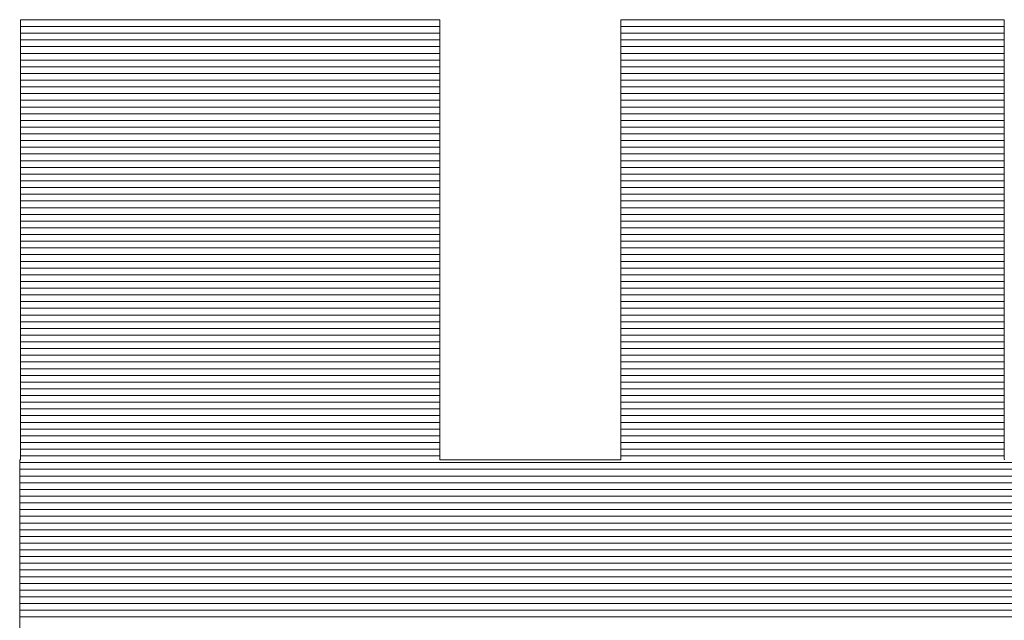
# Model space of a CAD drawing. Units: millimetres. Extents: x -1000 to 1011, y -692 to 692.
# Drawn here: x 856 to 865, y 660 to 666 of the extents above; entities that cross this region are included whole.
import ezdxf

# ---------------------------------------------------------------- set-up
doc = ezdxf.new("R2010")
doc.units = ezdxf.units.MM
doc.header["$LTSCALE"] = 5
doc.layers.add('10ユーザー', color=7, linetype='Continuous')

# ---------------------------------------------------------------- blocks, each defined once
blk = doc.blocks.new('ナカ工業ロゴ_0-B_')
at = {"layer": '10ユーザー', "color": 7, "linetype": 'Continuous', "lineweight": 5}
for p, q in [((63037.891, 18970.004), (63037.859, 18970.004)), ((63037.859, 18970.004), (63037.859, 18969.953)), ((63037.891, 18970.004), (63037.859, 18970.004)), ((63037.859, 18970.004), (63037.859, 18969.953)), ((63037.999, 18970.004), (63037.891, 18970.004)), ((63037.999, 18970.004), (63037.891, 18970.004)), ((63038.179, 18970.004), (63037.999, 18970.004)), ((63038.179, 18970.004), (63037.999, 18970.004)), ((63038.425, 18970.004), (63038.179, 18970.004)), ((63038.425, 18970.004), (63038.179, 18970.004)), ((63038.732, 18970.004), (63038.425, 18970.004)), ((63038.732, 18970.004), (63038.425, 18970.004)), ((63039.094, 18970.004), (63038.732, 18970.004)), ((63039.094, 18970.004), (63038.732, 18970.004)), ((63039.506, 18970.004), (63039.094, 18970.004)), ((63039.506, 18970.004), (63039.094, 18970.004)), ((63039.963, 18970.004), (63039.506, 18970.004)), ((63039.963, 18970.004), (63039.506, 18970.004)), ((63040.459, 18970.004), (63039.963, 18970.004)), ((63040.459, 18970.004), (63039.963, 18970.004)), ((63040.989, 18970.004), (63040.459, 18970.004)), ((63040.989, 18970.004), (63040.459, 18970.004)), ((63041.547, 18970.004), (63040.989, 18970.004)), ((63041.547, 18970.004), (63040.989, 18970.004)), ((63042.128, 18970.004), (63041.547, 18970.004)), ((63042.128, 18970.004), (63041.547, 18970.004)), ((63042.727, 18970.004), (63042.128, 18970.004)), ((63042.727, 18970.004), (63042.128, 18970.004)), ((63043.338, 18970.004), (63042.727, 18970.004)), ((63043.338, 18970.004), (63042.727, 18970.004)), ((63043.956, 18970.004), (63043.338, 18970.004)), ((63043.956, 18970.004), (63043.338, 18970.004)), ((63044.575, 18970.004), (63043.956, 18970.004)), ((63044.575, 18970.004), (63043.956, 18970.004)), ((63045.19, 18970.004), (63044.575, 18970.004)), ((63045.19, 18970.004), (63044.575, 18970.004)), ((63045.795, 18970.004), (63045.19, 18970.004)), ((63045.795, 18970.004), (63045.19, 18970.004)), ((63046.386, 18970.004), (63045.795, 18970.004)), ((63046.386, 18970.004), (63045.795, 18970.004)), ((63046.956, 18970.004), (63046.386, 18970.004)), ((63046.956, 18970.004), (63046.386, 18970.004)), ((63047.501, 18970.004), (63046.956, 18970.004)), ((63047.501, 18970.004), (63046.956, 18970.004)), ((63048.014, 18970.004), (63047.501, 18970.004)), ((63048.014, 18970.004), (63047.501, 18970.004)), ((63048.491, 18970.004), (63048.014, 18970.004)), ((63048.491, 18970.004), (63048.014, 18970.004)), ((63048.927, 18970.004), (63048.491, 18970.004)), ((63048.927, 18970.004), (63048.491, 18970.004)), ((63049.315, 18970.004), (63048.927, 18970.004)), ((63049.315, 18970.004), (63048.927, 18970.004)), ((63049.65, 18970.004), (63049.315, 18970.004)), ((63049.65, 18970.004), (63049.315, 18970.004)), ((63049.927, 18970.004), (63049.65, 18970.004)), ((63049.927, 18970.004), (63049.65, 18970.004)), ((63050.141, 18970.004), (63049.927, 18970.004)), ((63050.141, 18970.004), (63049.927, 18970.004)), ((63050.285, 18970.004), (63050.141, 18970.004)), ((63050.285, 18970.004), (63050.141, 18970.004)), ((63050.356, 18970.004), (63050.285, 18970.004)), ((63050.356, 18970.004), (63050.285, 18970.004)), ((63050.362, 18969.988), (63050.356, 18970.004)), ((63050.362, 18969.988), (63050.356, 18970.004)), ((63050.362, 18969.897), (63050.362, 18969.988)), ((63050.362, 18969.897), (63050.362, 18969.988)), ((63055.779, 18970.004), (63055.757, 18970.002)), ((63055.779, 18970.004), (63055.757, 18970.002)), ((63055.757, 18970.002), (63055.757, 18969.942)), ((63055.757, 18970.002), (63055.757, 18969.942)), ((63055.87, 18970.004), (63055.779, 18970.004)), ((63055.87, 18970.004), (63055.779, 18970.004)), ((63056.028, 18970.004), (63055.87, 18970.004)), ((63056.028, 18970.004), (63055.87, 18970.004)), ((63056.246, 18970.004), (63056.028, 18970.004)), ((63056.246, 18970.004), (63056.028, 18970.004)), ((63056.521, 18970.004), (63056.246, 18970.004)), ((63056.521, 18970.004), (63056.246, 18970.004)), ((63056.847, 18970.004), (63056.521, 18970.004)), ((63056.847, 18970.004), (63056.521, 18970.004)), ((63057.219, 18970.004), (63056.847, 18970.004)), ((63057.219, 18970.004), (63056.847, 18970.004)), ((63057.633, 18970.004), (63057.219, 18970.004)), ((63057.633, 18970.004), (63057.219, 18970.004)), ((63058.083, 18970.004), (63057.633, 18970.004)), ((63058.083, 18970.004), (63057.633, 18970.004)), ((63058.564, 18970.004), (63058.083, 18970.004)), ((63058.564, 18970.004), (63058.083, 18970.004)), ((63059.072, 18970.004), (63058.564, 18970.004)), ((63059.072, 18970.004), (63058.564, 18970.004)), ((63059.602, 18970.004), (63059.072, 18970.004)), ((63059.602, 18970.004), (63059.072, 18970.004)), ((63060.148, 18970.004), (63059.602, 18970.004)), ((63060.148, 18970.004), (63059.602, 18970.004)), ((63060.706, 18970.004), (63060.148, 18970.004)), ((63060.706, 18970.004), (63060.148, 18970.004)), ((63061.27, 18970.004), (63060.706, 18970.004)), ((63061.27, 18970.004), (63060.706, 18970.004)), ((63061.837, 18970.004), (63061.27, 18970.004)), ((63061.837, 18970.004), (63061.27, 18970.004)), ((63062.4, 18970.004), (63061.837, 18970.004)), ((63062.4, 18970.004), (63061.837, 18970.004)), ((63062.955, 18970.004), (63062.4, 18970.004)), ((63062.955, 18970.004), (63062.4, 18970.004)), ((63063.497, 18970.004), (63062.955, 18970.004)), ((63063.497, 18970.004), (63062.955, 18970.004)), ((63064.021, 18970.004), (63063.497, 18970.004)), ((63064.021, 18970.004), (63063.497, 18970.004)), ((63064.522, 18970.004), (63064.021, 18970.004)), ((63064.522, 18970.004), (63064.021, 18970.004)), ((63064.995, 18970.004), (63064.522, 18970.004)), ((63064.995, 18970.004), (63064.522, 18970.004)), ((63065.436, 18970.004), (63064.995, 18970.004)), ((63065.436, 18970.004), (63064.995, 18970.004)), ((63065.838, 18970.004), (63065.436, 18970.004)), ((63065.838, 18970.004), (63065.436, 18970.004)), ((63066.198, 18970.004), (63065.838, 18970.004)), ((63066.198, 18970.004), (63065.838, 18970.004)), ((63066.51, 18970.004), (63066.198, 18970.004)), ((63066.51, 18970.004), (63066.198, 18970.004)), ((63066.77, 18970.004), (63066.51, 18970.004)), ((63066.77, 18970.004), (63066.51, 18970.004)), ((63066.972, 18970.004), (63066.77, 18970.004)), ((63066.972, 18970.004), (63066.77, 18970.004)), ((63067.112, 18970.004), (63066.972, 18970.004)), ((63067.112, 18970.004), (63066.972, 18970.004)), ((63067.184, 18970.004), (63067.112, 18970.004)), ((63067.184, 18970.004), (63067.112, 18970.004)), ((63067.193, 18969.994), (63067.184, 18970.004)), ((63067.193, 18969.994), (63067.184, 18970.004)), ((63067.193, 18969.911), (63067.193, 18969.994)), ((63067.193, 18969.911), (63067.193, 18969.994)), ((63037.859, 18969.953), (63037.859, 18969.822)), ((63037.859, 18969.953), (63037.859, 18969.822)), ((63037.859, 18969.822), (63037.859, 18969.617)), ((63037.859, 18969.822), (63037.859, 18969.617)), ((63050.362, 18969.728), (63050.362, 18969.897)), ((63050.362, 18969.728), (63050.362, 18969.897)), ((63050.362, 18969.489), (63050.362, 18969.728)), ((63050.362, 18969.489), (63050.362, 18969.728)), ((63055.757, 18969.942), (63055.757, 18969.803)), ((63055.757, 18969.942), (63055.757, 18969.803)), ((63055.757, 18969.803), (63055.757, 18969.59)), ((63055.757, 18969.803), (63055.757, 18969.59)), ((63067.193, 18969.751), (63067.193, 18969.911)), ((63067.193, 18969.751), (63067.193, 18969.911)), ((63067.193, 18969.519), (63067.193, 18969.751)), ((63067.193, 18969.519), (63067.193, 18969.751)), ((63037.859, 18969.617), (63037.859, 18969.344)), ((63037.859, 18969.617), (63037.859, 18969.344)), ((63050.362, 18969.184), (63050.362, 18969.489)), ((63050.362, 18969.184), (63050.362, 18969.489)), ((63055.757, 18969.59), (63055.757, 18969.31)), ((63055.757, 18969.59), (63055.757, 18969.31)), ((63067.193, 18969.221), (63067.193, 18969.519)), ((63067.193, 18969.221), (63067.193, 18969.519)), ((63037.859, 18969.344), (63037.859, 18969.009)), ((63037.859, 18969.344), (63037.859, 18969.009)), ((63050.362, 18968.819), (63050.362, 18969.184)), ((63050.362, 18968.819), (63050.362, 18969.184)), ((63055.757, 18969.31), (63055.757, 18968.968)), ((63055.757, 18969.31), (63055.757, 18968.968)), ((63067.193, 18968.863), (63067.193, 18969.221)), ((63067.193, 18968.863), (63067.193, 18969.221)), ((63037.859, 18969.009), (63037.859, 18968.617)), ((63037.859, 18969.009), (63037.859, 18968.617)), ((63050.362, 18968.401), (63050.362, 18968.819)), ((63050.362, 18968.401), (63050.362, 18968.819)), ((63055.757, 18968.968), (63055.757, 18968.57)), ((63055.757, 18968.968), (63055.757, 18968.57)), ((63067.193, 18968.45), (63067.193, 18968.863)), ((63067.193, 18968.45), (63067.193, 18968.863)), ((63037.859, 18968.617), (63037.859, 18968.173)), ((63037.859, 18968.617), (63037.859, 18968.173)), ((63055.757, 18968.57), (63055.757, 18968.121)), ((63055.757, 18968.57), (63055.757, 18968.121)), ((63050.362, 18967.934), (63050.362, 18968.401)), ((63050.362, 18967.934), (63050.362, 18968.401)), ((63067.193, 18967.988), (63067.193, 18968.45)), ((63067.193, 18967.988), (63067.193, 18968.45)), ((63037.859, 18968.173), (63037.859, 18967.684)), ((63037.859, 18968.173), (63037.859, 18967.684)), ((63050.362, 18967.424), (63050.362, 18967.934)), ((63050.362, 18967.424), (63050.362, 18967.934)), ((63055.757, 18968.121), (63055.757, 18967.627)), ((63055.757, 18968.121), (63055.757, 18967.627)), ((63067.193, 18967.483), (63067.193, 18967.988)), ((63067.193, 18967.483), (63067.193, 18967.988)), ((63037.859, 18967.684), (63037.859, 18967.155)), ((63037.859, 18967.684), (63037.859, 18967.155)), ((63055.757, 18967.627), (63055.757, 18967.094)), ((63055.757, 18967.627), (63055.757, 18967.094)), ((63050.362, 18966.877), (63050.362, 18967.424)), ((63050.362, 18966.877), (63050.362, 18967.424)), ((63067.193, 18966.94), (63067.193, 18967.483)), ((63067.193, 18966.94), (63067.193, 18967.483)), ((63037.859, 18967.155), (63037.859, 18966.592)), ((63037.859, 18967.155), (63037.859, 18966.592)), ((63055.757, 18967.094), (63055.757, 18966.528)), ((63055.757, 18967.094), (63055.757, 18966.528)), ((63050.362, 18966.299), (63050.362, 18966.877)), ((63050.362, 18966.299), (63050.362, 18966.877)), ((63067.193, 18966.365), (63067.193, 18966.94)), ((63067.193, 18966.365), (63067.193, 18966.94)), ((63037.859, 18966.592), (63037.859, 18966)), ((63037.859, 18966.592), (63037.859, 18966)), ((63055.757, 18966.528), (63055.757, 18965.933)), ((63055.757, 18966.528), (63055.757, 18965.933)), ((63050.362, 18965.696), (63050.362, 18966.299)), ((63050.362, 18965.696), (63050.362, 18966.299)), ((63067.193, 18965.764), (63067.193, 18966.365)), ((63067.193, 18965.764), (63067.193, 18966.365)), ((63037.859, 18966), (63037.859, 18965.386)), ((63037.859, 18966), (63037.859, 18965.386)), ((63055.757, 18965.933), (63055.757, 18965.316)), ((63055.757, 18965.933), (63055.757, 18965.316)), ((63050.362, 18965.072), (63050.362, 18965.696)), ((63050.362, 18965.072), (63050.362, 18965.696)), ((63067.193, 18965.142), (63067.193, 18965.764)), ((63067.193, 18965.142), (63067.193, 18965.764)), ((63037.859, 18965.386), (63037.859, 18964.754)), ((63037.859, 18965.386), (63037.859, 18964.754)), ((63055.757, 18965.316), (63055.757, 18964.683)), ((63055.757, 18965.316), (63055.757, 18964.683)), ((63050.362, 18964.434), (63050.362, 18965.072)), ((63050.362, 18964.434), (63050.362, 18965.072)), ((63067.193, 18964.505), (63067.193, 18965.142)), ((63067.193, 18964.505), (63067.193, 18965.142)), ((63037.859, 18964.754), (63037.859, 18964.111)), ((63037.859, 18964.754), (63037.859, 18964.111)), ((63055.757, 18964.683), (63055.757, 18964.039)), ((63055.757, 18964.683), (63055.757, 18964.039)), ((63050.362, 18963.787), (63050.362, 18964.434)), ((63050.362, 18963.787), (63050.362, 18964.434)), ((63067.193, 18963.859), (63067.193, 18964.505)), ((63067.193, 18963.859), (63067.193, 18964.505)), ((63037.859, 18964.111), (63037.859, 18963.462)), ((63037.859, 18964.111), (63037.859, 18963.462)), ((63055.757, 18964.039), (63055.757, 18963.39)), ((63055.757, 18964.039), (63055.757, 18963.39)), ((63067.193, 18963.209), (63067.193, 18963.859)), ((63067.193, 18963.209), (63067.193, 18963.859)), ((63050.362, 18963.137), (63050.362, 18963.787)), ((63050.362, 18963.137), (63050.362, 18963.787)), ((63037.859, 18963.462), (63037.859, 18962.813)), ((63037.859, 18963.462), (63037.859, 18962.813)), ((63055.757, 18963.39), (63055.757, 18962.741)), ((63055.757, 18963.39), (63055.757, 18962.741)), ((63067.193, 18962.562), (63067.193, 18963.209)), ((63067.193, 18962.562), (63067.193, 18963.209)), ((63050.362, 18962.49), (63050.362, 18963.137)), ((63050.362, 18962.49), (63050.362, 18963.137)), ((63037.859, 18962.813), (63037.859, 18962.169)), ((63037.859, 18962.813), (63037.859, 18962.169)), ((63055.757, 18962.741), (63055.757, 18962.098)), ((63055.757, 18962.741), (63055.757, 18962.098)), ((63050.362, 18961.851), (63050.362, 18962.49)), ((63050.362, 18961.851), (63050.362, 18962.49)), ((63067.193, 18961.922), (63067.193, 18962.562)), ((63067.193, 18961.922), (63067.193, 18962.562)), ((63037.859, 18962.169), (63037.859, 18961.537)), ((63037.859, 18962.169), (63037.859, 18961.537)), ((63055.757, 18962.098), (63055.757, 18961.468)), ((63055.757, 18962.098), (63055.757, 18961.468)), ((63050.362, 18961.227), (63050.362, 18961.851)), ((63050.362, 18961.227), (63050.362, 18961.851)), ((63067.193, 18961.295), (63067.193, 18961.922)), ((63067.193, 18961.295), (63067.193, 18961.922)), ((63037.859, 18961.537), (63037.859, 18960.921)), ((63037.859, 18961.537), (63037.859, 18960.921)), ((63055.757, 18961.468), (63055.757, 18960.854)), ((63055.757, 18961.468), (63055.757, 18960.854)), ((63050.362, 18960.622), (63050.362, 18961.227)), ((63050.362, 18960.622), (63050.362, 18961.227)), ((63067.193, 18960.688), (63067.193, 18961.295)), ((63067.193, 18960.688), (63067.193, 18961.295)), ((63037.859, 18960.921), (63037.859, 18960.328)), ((63037.859, 18960.921), (63037.859, 18960.328)), ((63050.362, 18960.042), (63050.362, 18960.622)), ((63050.362, 18960.042), (63050.362, 18960.622)), ((63055.757, 18960.854), (63055.757, 18960.264)), ((63055.757, 18960.854), (63055.757, 18960.264)), ((63067.193, 18960.105), (63067.193, 18960.688)), ((63067.193, 18960.105), (63067.193, 18960.688)), ((63037.859, 18960.328), (63037.859, 18959.764)), ((63037.859, 18960.328), (63037.859, 18959.764)), ((63050.362, 18959.493), (63050.362, 18960.042)), ((63050.362, 18959.493), (63050.362, 18960.042)), ((63055.757, 18960.264), (63055.757, 18959.703)), ((63055.757, 18960.264), (63055.757, 18959.703)), ((63067.193, 18959.553), (63067.193, 18960.105)), ((63067.193, 18959.553), (63067.193, 18960.105)), ((63037.859, 18959.764), (63037.859, 18959.233)), ((63037.859, 18959.764), (63037.859, 18959.233)), ((63055.757, 18959.703), (63055.757, 18959.176)), ((63055.757, 18959.703), (63055.757, 18959.176)), ((63050.362, 18958.982), (63050.362, 18959.493)), ((63050.362, 18958.982), (63050.362, 18959.493)), ((63067.193, 18959.036), (63067.193, 18959.553)), ((63067.193, 18959.036), (63067.193, 18959.553)), ((63037.859, 18959.233), (63037.859, 18958.741)), ((63037.859, 18959.233), (63037.859, 18958.741)), ((63055.757, 18959.176), (63055.757, 18958.689)), ((63055.757, 18959.176), (63055.757, 18958.689)), ((63050.362, 18958.512), (63050.362, 18958.982)), ((63050.362, 18958.512), (63050.362, 18958.982)), ((63067.193, 18958.562), (63067.193, 18959.036)), ((63067.193, 18958.562), (63067.193, 18959.036)), ((63037.859, 18958.741), (63037.859, 18958.295)), ((63037.859, 18958.741), (63037.859, 18958.295)), ((63050.362, 18958.091), (63050.362, 18958.512)), ((63050.362, 18958.091), (63050.362, 18958.512)), ((63055.757, 18958.689), (63055.757, 18958.248)), ((63055.757, 18958.689), (63055.757, 18958.248)), ((63067.193, 18958.135), (63067.193, 18958.562)), ((63067.193, 18958.135), (63067.193, 18958.562)), ((63037.859, 18958.295), (63037.859, 18957.9)), ((63037.859, 18958.295), (63037.859, 18957.9)), ((63055.757, 18958.248), (63055.757, 18957.859)), ((63055.757, 18958.248), (63055.757, 18957.859)), ((63050.362, 18957.723), (63050.362, 18958.091)), ((63050.362, 18957.723), (63050.362, 18958.091)), ((63067.193, 18957.761), (63067.193, 18958.135)), ((63067.193, 18957.761), (63067.193, 18958.135)), ((63037.859, 18957.9), (63037.859, 18957.561)), ((63037.859, 18957.9), (63037.859, 18957.561)), ((63050.362, 18957.415), (63050.362, 18957.723)), ((63050.362, 18957.415), (63050.362, 18957.723)), ((63055.757, 18957.859), (63055.757, 18957.527)), ((63055.757, 18957.859), (63055.757, 18957.527)), ((63067.193, 18957.446), (63067.193, 18957.761)), ((63067.193, 18957.446), (63067.193, 18957.761)), ((63037.859, 18957.561), (63037.859, 18957.284)), ((63037.859, 18957.561), (63037.859, 18957.284)), ((63050.362, 18957.171), (63050.362, 18957.415)), ((63050.362, 18957.171), (63050.362, 18957.415)), ((63055.757, 18957.527), (63055.757, 18957.258)), ((63055.757, 18957.527), (63055.757, 18957.258)), ((63067.193, 18957.195), (63067.193, 18957.446)), ((63067.193, 18957.195), (63067.193, 18957.446)), ((63037.859, 18957.284), (63037.859, 18957.076)), ((63037.859, 18957.284), (63037.859, 18957.076)), ((63037.859, 18957.076), (63037.859, 18956.941)), ((63037.859, 18957.076), (63037.859, 18956.941)), ((63050.362, 18956.999), (63050.362, 18957.171)), ((63050.362, 18956.999), (63050.362, 18957.171)), ((63055.757, 18957.258), (63055.757, 18957.057)), ((63055.757, 18957.258), (63055.757, 18957.057)), ((63055.757, 18957.057), (63055.757, 18956.931)), ((63055.757, 18957.057), (63055.757, 18956.931)), ((63067.193, 18957.014), (63067.193, 18957.195)), ((63067.193, 18957.014), (63067.193, 18957.195)), ((63037.83, 18956.879), (63037.83, 18956.884)), ((63037.83, 18956.884), (63037.83, 18956.884)), ((63037.83, 18956.884), (63037.83, 18956.884)), ((63037.83, 18956.884), (63037.83, 18956.884)), ((63037.83, 18956.884), (63037.83, 18956.884)), ((63037.83, 18956.884), (63037.83, 18956.884)), ((63037.83, 18956.884), (63037.83, 18956.884)), ((63037.83, 18956.884), (63037.83, 18956.884)), ((63037.83, 18956.884), (63037.83, 18956.884)), ((63037.83, 18956.884), (63037.83, 18956.884)), ((63037.83, 18956.884), (63037.83, 18956.884)), ((63037.83, 18956.884), (63037.83, 18956.884)), ((63037.83, 18956.884), (63037.83, 18956.884)), ((63037.83, 18956.884), (63037.83, 18956.884)), ((63037.83, 18956.884), (63037.83, 18956.884)), ((63037.83, 18956.884), (63037.83, 18956.884)), ((63037.83, 18956.884), (63037.83, 18956.884)), ((63037.83, 18956.884), (63037.83, 18956.884)), ((63037.83, 18956.884), (63037.83, 18956.884)), ((63037.83, 18956.884), (63037.83, 18956.884)), ((63037.83, 18956.884), (63037.83, 18956.884)), ((63037.83, 18956.884), (63037.83, 18956.884)), ((63037.83, 18956.884), (63037.83, 18956.884)), ((63037.83, 18956.884), (63037.83, 18956.884)), ((63037.83, 18956.884), (63037.83, 18956.884)), ((63037.83, 18956.884), (63037.83, 18956.884)), ((63037.83, 18956.884), (63037.83, 18956.884)), ((63037.83, 18956.884), (63037.83, 18956.884)), ((63037.83, 18956.884), (63037.83, 18956.884)), ((63037.83, 18956.884), (63037.83, 18956.884)), ((63037.83, 18956.884), (63037.83, 18956.884)), ((63037.83, 18956.884), (63037.83, 18956.884)), ((63037.83, 18956.884), (63037.83, 18956.884)), ((63037.83, 18956.884), (63037.83, 18956.884)), ((63037.83, 18956.884), (63037.83, 18956.884)), ((63037.83, 18956.884), (63037.83, 18956.884)), ((63037.83, 18956.884), (63037.83, 18956.884)), ((63037.83, 18956.884), (63037.83, 18956.884)), ((63037.83, 18956.884), (63037.83, 18956.884)), ((63037.83, 18956.884), (63037.83, 18956.884)), ((63037.83, 18956.884), (63037.83, 18956.884)), ((63037.83, 18956.884), (63037.83, 18956.884)), ((63037.83, 18956.884), (63037.83, 18956.884)), ((63037.83, 18956.884), (63037.83, 18956.884)), ((63037.83, 18956.884), (63037.83, 18956.884)), ((63037.83, 18956.884), (63037.83, 18956.884)), ((63037.83, 18956.884), (63037.83, 18956.884)), ((63037.83, 18956.884), (63037.83, 18956.884)), ((63037.83, 18956.884), (63037.83, 18956.884)), ((63037.83, 18956.884), (63037.83, 18956.884)), ((63037.83, 18956.884), (63037.83, 18956.884)), ((63037.83, 18956.884), (63037.83, 18956.884)), ((63037.83, 18956.884), (63037.83, 18956.884)), ((63037.83, 18956.884), (63037.83, 18956.884)), ((63037.83, 18956.884), (63037.83, 18956.884)), ((63037.83, 18956.884), (63037.83, 18956.884)), ((63037.83, 18956.884), (63037.83, 18956.884)), ((63037.83, 18956.884), (63037.83, 18956.884)), ((63037.83, 18956.884), (63037.83, 18956.884)), ((63037.83, 18956.884), (63037.83, 18956.884)), ((63037.83, 18956.884), (63037.83, 18956.884)), ((63037.83, 18956.884), (63037.83, 18956.884)), ((63037.83, 18956.884), (63037.83, 18956.884)), ((63037.83, 18956.884), (63037.83, 18956.884)), ((63037.83, 18956.884), (63037.83, 18956.884)), ((63037.83, 18956.884), (63037.83, 18956.884)), ((63037.83, 18956.884), (63037.83, 18956.884)), ((63037.83, 18956.884), (63037.83, 18956.884)), ((63037.83, 18956.884), (63037.83, 18956.884)), ((63037.83, 18956.884), (63037.83, 18956.884)), ((63037.83, 18956.884), (63037.83, 18956.884)), ((63037.83, 18956.884), (63037.83, 18956.884)), ((63037.83, 18956.884), (63037.83, 18956.881)), ((63037.831, 18956.884), (63037.83, 18956.884)), ((63037.83, 18956.884), (63037.83, 18956.884)), ((63037.83, 18956.884), (63037.83, 18956.884)), ((63037.83, 18956.884), (63037.83, 18956.884)), ((63037.83, 18956.884), (63037.83, 18956.884)), ((63037.83, 18956.884), (63037.83, 18956.884)), ((63037.83, 18956.884), (63037.83, 18956.884)), ((63037.83, 18956.884), (63037.83, 18956.884)), ((63037.831, 18956.884), (63037.83, 18956.884)), ((63037.83, 18956.884), (63037.83, 18956.884)), ((63037.83, 18956.884), (63037.83, 18956.884)), ((63037.83, 18956.884), (63037.83, 18956.884)), ((63037.83, 18956.884), (63037.83, 18956.884)), ((63037.831, 18956.884), (63037.83, 18956.884)), ((63037.83, 18956.884), (63037.83, 18956.884)), ((63037.83, 18956.884), (63037.83, 18956.876)), ((63037.831, 18956.884), (63037.83, 18956.884)), ((63037.83, 18956.884), (63037.83, 18956.884)), ((63037.83, 18956.884), (63037.83, 18956.876)), ((63037.83, 18956.881), (63037.83, 18956.874)), ((63037.83, 18956.864), (63037.83, 18956.879)), ((63037.83, 18956.876), (63037.83, 18956.822)), ((63037.83, 18956.876), (63037.83, 18956.822)), ((63037.83, 18956.874), (63037.83, 18956.862)), ((63037.83, 18956.84), (63037.83, 18956.864)), ((63037.83, 18956.862), (63037.83, 18956.844)), ((63037.83, 18956.844), (63037.83, 18956.823)), ((63037.83, 18956.807), (63037.83, 18956.84)), ((63037.83, 18956.823), (63037.83, 18956.796)), ((63037.83, 18956.822), (63037.83, 18956.719)), ((63037.83, 18956.822), (63037.83, 18956.719)), ((63037.83, 18956.765), (63037.83, 18956.807)), ((63037.83, 18956.796), (63037.83, 18956.765)), ((63037.83, 18956.714), (63037.83, 18956.765)), ((63037.83, 18956.765), (63037.83, 18956.73)), ((63037.832, 18956.884), (63037.831, 18956.884)), ((63037.831, 18956.884), (63037.831, 18956.884)), ((63037.831, 18956.884), (63037.831, 18956.884)), ((63037.831, 18956.884), (63037.831, 18956.884)), ((63037.832, 18956.884), (63037.831, 18956.884)), ((63037.831, 18956.884), (63037.831, 18956.884)), ((63037.832, 18956.884), (63037.831, 18956.884)), ((63037.831, 18956.884), (63037.831, 18956.884)), ((63037.832, 18956.884), (63037.831, 18956.884)), ((63037.831, 18956.884), (63037.831, 18956.884)), ((63037.833, 18956.884), (63037.832, 18956.884)), ((63037.832, 18956.884), (63037.832, 18956.884)), ((63037.832, 18956.884), (63037.832, 18956.884)), ((63037.832, 18956.884), (63037.832, 18956.884)), ((63037.833, 18956.884), (63037.832, 18956.884)), ((63037.832, 18956.884), (63037.832, 18956.884)), ((63037.833, 18956.884), (63037.832, 18956.884)), ((63037.832, 18956.884), (63037.832, 18956.884)), ((63037.833, 18956.884), (63037.832, 18956.884)), ((63037.832, 18956.884), (63037.832, 18956.884)), ((63037.834, 18956.884), (63037.833, 18956.884)), ((63037.833, 18956.884), (63037.833, 18956.884)), ((63037.833, 18956.884), (63037.833, 18956.884)), ((63037.834, 18956.884), (63037.833, 18956.884)), ((63037.834, 18956.884), (63037.833, 18956.884)), ((63037.834, 18956.884), (63037.833, 18956.884)), ((63037.835, 18956.884), (63037.834, 18956.884)), ((63037.834, 18956.884), (63037.834, 18956.884)), ((63037.835, 18956.884), (63037.834, 18956.884)), ((63037.836, 18956.884), (63037.834, 18956.884)), ((63037.836, 18956.884), (63037.834, 18956.884)), ((63037.836, 18956.884), (63037.835, 18956.884)), ((63037.835, 18956.884), (63037.835, 18956.884)), ((63037.835, 18956.884), (63037.835, 18956.884)), ((63037.836, 18956.884), (63037.835, 18956.884)), ((63037.835, 18956.884), (63037.835, 18956.884)), ((63037.837, 18956.884), (63037.836, 18956.884)), ((63037.836, 18956.884), (63037.836, 18956.884)), ((63037.837, 18956.884), (63037.836, 18956.884)), ((63037.837, 18956.884), (63037.836, 18956.884)), ((63037.837, 18956.884), (63037.836, 18956.884)), ((63037.838, 18956.884), (63037.837, 18956.884)), ((63037.837, 18956.884), (63037.837, 18956.884)), ((63037.838, 18956.884), (63037.837, 18956.884)), ((63037.838, 18956.884), (63037.837, 18956.884)), ((63037.838, 18956.884), (63037.837, 18956.884)), ((63037.839, 18956.884), (63037.838, 18956.884)), ((63037.838, 18956.884), (63037.838, 18956.884)), ((63037.839, 18956.884), (63037.838, 18956.884)), ((63037.839, 18956.884), (63037.838, 18956.884)), ((63037.839, 18956.884), (63037.838, 18956.884)), ((63037.84, 18956.884), (63037.839, 18956.884)), ((63037.839, 18956.884), (63037.839, 18956.884)), ((63037.84, 18956.884), (63037.839, 18956.884)), ((63037.841, 18956.884), (63037.839, 18956.884)), ((63037.841, 18956.884), (63037.839, 18956.884)), ((63037.841, 18956.884), (63037.84, 18956.884)), ((63037.84, 18956.884), (63037.84, 18956.884)), ((63037.841, 18956.884), (63037.84, 18956.884)), ((63037.842, 18956.884), (63037.841, 18956.884)), ((63037.841, 18956.884), (63037.841, 18956.884)), ((63037.842, 18956.884), (63037.841, 18956.884)), ((63037.842, 18956.884), (63037.841, 18956.884)), ((63037.842, 18956.884), (63037.841, 18956.884)), ((63037.843, 18956.884), (63037.842, 18956.884)), ((63037.842, 18956.884), (63037.842, 18956.884)), ((63037.844, 18956.884), (63037.842, 18956.884)), ((63037.844, 18956.884), (63037.842, 18956.884)), ((63037.844, 18956.884), (63037.842, 18956.884)), ((63037.844, 18956.884), (63037.843, 18956.884)), ((63037.845, 18956.884), (63037.844, 18956.884)), ((63037.844, 18956.884), (63037.844, 18956.884)), ((63037.845, 18956.884), (63037.844, 18956.884)), ((63037.845, 18956.884), (63037.844, 18956.884)), ((63037.845, 18956.884), (63037.844, 18956.884)), ((63037.846, 18956.884), (63037.845, 18956.884)), ((63037.846, 18956.884), (63037.845, 18956.884)), ((63037.845, 18956.884), (63037.845, 18956.884)), ((63037.845, 18956.884), (63037.845, 18956.884)), ((63037.847, 18956.884), (63037.845, 18956.884)), ((63037.847, 18956.884), (63037.845, 18956.884)), ((63037.847, 18956.884), (63037.846, 18956.884)), ((63037.847, 18956.884), (63037.846, 18956.884)), ((63037.846, 18956.884), (63037.846, 18956.884)), ((63037.848, 18956.884), (63037.847, 18956.884)), ((63037.848, 18956.884), (63037.847, 18956.884)), ((63037.847, 18956.884), (63037.847, 18956.884)), ((63037.848, 18956.884), (63037.847, 18956.884)), ((63037.848, 18956.884), (63037.847, 18956.884)), ((63037.849, 18956.884), (63037.848, 18956.884)), ((63037.849, 18956.884), (63037.848, 18956.884)), ((63037.848, 18956.884), (63037.848, 18956.884)), ((63037.849, 18956.884), (63037.848, 18956.884)), ((63037.849, 18956.884), (63037.848, 18956.884)), ((63037.85, 18956.884), (63037.849, 18956.884)), ((63037.85, 18956.884), (63037.849, 18956.884)), ((63037.849, 18956.884), (63037.849, 18956.884)), ((63037.851, 18956.884), (63037.849, 18956.884)), ((63037.851, 18956.884), (63037.849, 18956.884)), ((63037.851, 18956.884), (63037.85, 18956.884)), ((63037.851, 18956.884), (63037.85, 18956.884)), ((63037.852, 18956.884), (63037.851, 18956.884)), ((63037.852, 18956.884), (63037.851, 18956.884)), ((63037.851, 18956.884), (63037.851, 18956.884)), ((63037.852, 18956.884), (63037.851, 18956.884)), ((63037.852, 18956.884), (63037.851, 18956.884)), ((63037.853, 18956.884), (63037.852, 18956.884)), ((63037.853, 18956.884), (63037.852, 18956.884)), ((63037.852, 18956.884), (63037.852, 18956.884)), ((63037.852, 18956.884), (63037.852, 18956.884)), ((63037.853, 18956.884), (63037.852, 18956.884)), ((63037.853, 18956.884), (63037.852, 18956.884)), ((63037.854, 18956.884), (63037.853, 18956.884)), ((63037.854, 18956.884), (63037.853, 18956.884)), ((63037.853, 18956.884), (63037.853, 18956.884)), ((63037.854, 18956.884), (63037.853, 18956.884)), ((63037.854, 18956.884), (63037.853, 18956.884)), ((63037.855, 18956.884), (63037.854, 18956.884)), ((63037.855, 18956.884), (63037.854, 18956.884)), ((63037.854, 18956.884), (63037.854, 18956.884)), ((63037.855, 18956.884), (63037.854, 18956.884)), ((63037.855, 18956.884), (63037.854, 18956.884)), ((63037.856, 18956.884), (63037.855, 18956.884)), ((63037.856, 18956.884), (63037.855, 18956.884)), ((63037.855, 18956.884), (63037.855, 18956.884)), ((63037.856, 18956.884), (63037.855, 18956.884)), ((63037.856, 18956.884), (63037.855, 18956.884)), ((63037.857, 18956.884), (63037.856, 18956.884)), ((63037.856, 18956.884), (63037.856, 18956.884)), ((63037.857, 18956.884), (63037.856, 18956.884)), ((63037.856, 18956.884), (63037.856, 18956.884)), ((63037.856, 18956.884), (63037.856, 18956.884)), ((63037.857, 18956.884), (63037.856, 18956.884)), ((63037.857, 18956.884), (63037.856, 18956.884)), ((63037.858, 18956.884), (63037.857, 18956.884)), ((63037.858, 18956.884), (63037.857, 18956.884)), ((63037.857, 18956.884), (63037.857, 18956.884)), ((63037.857, 18956.884), (63037.857, 18956.884)), ((63037.858, 18956.884), (63037.857, 18956.884)), ((63037.858, 18956.884), (63037.857, 18956.884)), ((63037.859, 18956.884), (63037.858, 18956.884)), ((63037.858, 18956.884), (63037.858, 18956.884)), ((63037.858, 18956.884), (63037.858, 18956.884)), ((63037.859, 18956.884), (63037.858, 18956.884)), ((63037.858, 18956.884), (63037.858, 18956.884)), ((63037.858, 18956.884), (63037.858, 18956.884)), ((63037.858, 18956.884), (63037.858, 18956.884)), ((63037.858, 18956.884), (63037.858, 18956.884)), ((63037.859, 18956.884), (63037.858, 18956.884)), ((63037.859, 18956.884), (63037.858, 18956.884)), ((63037.859, 18956.941), (63037.859, 18956.885)), ((63037.859, 18956.941), (63037.859, 18956.885)), ((63037.859, 18956.885), (63037.859, 18956.884)), ((63037.859, 18956.885), (63037.859, 18956.884)), ((63037.859, 18956.884), (63037.859, 18956.884)), ((63037.859, 18956.884), (63037.859, 18956.884)), ((63037.859, 18956.884), (63037.859, 18956.884)), ((63037.859, 18956.884), (63037.859, 18956.884)), ((63037.859, 18956.884), (63037.859, 18956.884)), ((63037.859, 18956.884), (63037.859, 18956.884)), ((63037.859, 18956.884), (63037.859, 18956.884)), ((63037.859, 18956.884), (63037.859, 18956.884)), ((63037.859, 18956.884), (63037.859, 18956.884)), ((63037.859, 18956.884), (63037.859, 18956.884)), ((63037.859, 18956.884), (63037.859, 18956.884)), ((63037.859, 18956.884), (63037.859, 18956.884)), ((63037.859, 18956.884), (63037.859, 18956.884)), ((63037.859, 18956.884), (63037.859, 18956.884)), ((63050.362, 18956.903), (63050.362, 18956.999)), ((63050.362, 18956.903), (63050.362, 18956.999)), ((63050.364, 18956.884), (63050.362, 18956.903)), ((63050.364, 18956.884), (63050.362, 18956.903)), ((63050.392, 18956.884), (63050.364, 18956.884)), ((63050.392, 18956.884), (63050.364, 18956.884)), ((63050.453, 18956.884), (63050.392, 18956.884)), ((63050.453, 18956.884), (63050.392, 18956.884)), ((63050.543, 18956.884), (63050.453, 18956.884)), ((63050.543, 18956.884), (63050.453, 18956.884)), ((63050.662, 18956.884), (63050.543, 18956.884)), ((63050.662, 18956.884), (63050.543, 18956.884)), ((63050.805, 18956.884), (63050.662, 18956.884)), ((63050.805, 18956.884), (63050.662, 18956.884)), ((63050.971, 18956.884), (63050.805, 18956.884)), ((63050.971, 18956.884), (63050.805, 18956.884)), ((63051.158, 18956.884), (63050.971, 18956.884)), ((63051.158, 18956.884), (63050.971, 18956.884)), ((63051.363, 18956.884), (63051.158, 18956.884)), ((63051.363, 18956.884), (63051.158, 18956.884)), ((63051.584, 18956.884), (63051.363, 18956.884)), ((63051.584, 18956.884), (63051.363, 18956.884)), ((63051.818, 18956.884), (63051.584, 18956.884)), ((63051.818, 18956.884), (63051.584, 18956.884)), ((63052.063, 18956.884), (63051.818, 18956.884)), ((63052.063, 18956.884), (63051.818, 18956.884)), ((63052.318, 18956.884), (63052.063, 18956.884)), ((63052.318, 18956.884), (63052.063, 18956.884)), ((63052.579, 18956.884), (63052.318, 18956.884)), ((63052.579, 18956.884), (63052.318, 18956.884)), ((63052.844, 18956.884), (63052.579, 18956.884)), ((63052.844, 18956.884), (63052.579, 18956.884)), ((63053.111, 18956.884), (63052.844, 18956.884)), ((63053.111, 18956.884), (63052.844, 18956.884)), ((63053.378, 18956.884), (63053.111, 18956.884)), ((63053.378, 18956.884), (63053.111, 18956.884)), ((63053.642, 18956.884), (63053.378, 18956.884)), ((63053.642, 18956.884), (63053.378, 18956.884)), ((63053.9, 18956.884), (63053.642, 18956.884)), ((63053.9, 18956.884), (63053.642, 18956.884)), ((63054.152, 18956.884), (63053.9, 18956.884)), ((63054.152, 18956.884), (63053.9, 18956.884)), ((63054.393, 18956.884), (63054.152, 18956.884)), ((63054.393, 18956.884), (63054.152, 18956.884)), ((63054.622, 18956.884), (63054.393, 18956.884)), ((63054.622, 18956.884), (63054.393, 18956.884)), ((63054.837, 18956.884), (63054.622, 18956.884)), ((63054.837, 18956.884), (63054.622, 18956.884)), ((63055.035, 18956.884), (63054.837, 18956.884)), ((63055.035, 18956.884), (63054.837, 18956.884)), ((63055.214, 18956.884), (63055.035, 18956.884)), ((63055.214, 18956.884), (63055.035, 18956.884)), ((63055.372, 18956.884), (63055.214, 18956.884)), ((63055.372, 18956.884), (63055.214, 18956.884)), ((63055.506, 18956.884), (63055.372, 18956.884)), ((63055.506, 18956.884), (63055.372, 18956.884)), ((63055.614, 18956.884), (63055.506, 18956.884)), ((63055.614, 18956.884), (63055.506, 18956.884)), ((63055.693, 18956.884), (63055.614, 18956.884)), ((63055.693, 18956.884), (63055.614, 18956.884)), ((63055.741, 18956.884), (63055.693, 18956.884)), ((63055.741, 18956.884), (63055.693, 18956.884)), ((63055.757, 18956.884), (63055.741, 18956.884)), ((63055.757, 18956.884), (63055.741, 18956.884)), ((63055.757, 18956.931), (63055.757, 18956.884)), ((63055.757, 18956.931), (63055.757, 18956.884)), ((63067.193, 18956.909), (63067.193, 18957.014)), ((63067.193, 18956.909), (63067.193, 18957.014)), ((63067.196, 18956.884), (63067.193, 18956.909)), ((63067.196, 18956.884), (63067.193, 18956.909)), ((63037.83, 18956.73), (63037.83, 18956.691)), ((63037.83, 18956.719), (63037.83, 18956.573)), ((63037.83, 18956.719), (63037.83, 18956.573)), ((63037.83, 18956.656), (63037.83, 18956.714)), ((63037.83, 18956.691), (63037.83, 18956.647)), ((63037.83, 18956.589), (63037.83, 18956.656)), ((63037.83, 18956.647), (63037.83, 18956.6)), ((63037.83, 18956.6), (63037.83, 18956.548)), ((63037.83, 18956.514), (63037.83, 18956.589)), ((63037.83, 18956.573), (63037.83, 18956.386)), ((63037.83, 18956.573), (63037.83, 18956.386)), ((63037.83, 18956.548), (63037.83, 18956.493)), ((63037.83, 18956.432), (63037.83, 18956.514)), ((63037.83, 18956.493), (63037.83, 18956.433)), ((63037.83, 18956.433), (63037.83, 18956.371)), ((63037.83, 18956.343), (63037.83, 18956.432)), ((63037.83, 18956.386), (63037.83, 18956.161)), ((63037.83, 18956.386), (63037.83, 18956.161)), ((63037.83, 18956.371), (63037.83, 18956.304)), ((63037.83, 18956.247), (63037.83, 18956.343)), ((63037.83, 18956.304), (63037.83, 18956.235)), ((63037.83, 18956.145), (63037.83, 18956.247)), ((63037.83, 18956.235), (63037.83, 18956.162)), ((63037.83, 18956.162), (63037.83, 18956.085)), ((63037.83, 18956.161), (63037.83, 18955.903)), ((63037.83, 18956.161), (63037.83, 18955.903)), ((63037.83, 18956.036), (63037.83, 18956.145)), ((63037.83, 18956.085), (63037.83, 18956.006)), ((63037.83, 18955.921), (63037.83, 18956.036)), ((63037.83, 18956.006), (63037.83, 18955.924)), ((63037.83, 18955.924), (63037.83, 18955.838)), ((63037.83, 18955.801), (63037.83, 18955.921)), ((63037.83, 18955.903), (63037.83, 18955.614)), ((63037.83, 18955.903), (63037.83, 18955.614)), ((63037.83, 18955.838), (63037.83, 18955.75)), ((63037.83, 18955.675), (63037.83, 18955.801)), ((63037.83, 18955.75), (63037.83, 18955.659)), ((63037.83, 18955.544), (63037.83, 18955.675)), ((63037.83, 18955.659), (63037.83, 18955.566)), ((63037.83, 18955.614), (63037.83, 18955.299)), ((63037.83, 18955.614), (63037.83, 18955.299)), ((63037.83, 18955.566), (63037.83, 18955.47)), ((63037.83, 18955.408), (63037.83, 18955.544)), ((63037.83, 18955.47), (63037.83, 18955.372)), ((63037.83, 18955.267), (63037.83, 18955.408)), ((63037.83, 18955.372), (63037.83, 18955.271)), ((63037.83, 18955.299), (63037.83, 18954.96)), ((63037.83, 18955.299), (63037.83, 18954.96)), ((63037.83, 18955.271), (63037.83, 18955.169)), ((63037.83, 18955.123), (63037.83, 18955.267)), ((63037.83, 18955.169), (63037.83, 18955.064)), ((63037.83, 18954.974), (63037.83, 18955.123)), ((63037.83, 18955.064), (63037.83, 18954.957)), ((63037.83, 18954.822), (63037.83, 18954.974)), ((63037.83, 18954.96), (63037.83, 18954.602)), ((63037.83, 18954.96), (63037.83, 18954.602)), ((63037.83, 18954.957), (63037.83, 18954.848)), ((63037.83, 18954.848), (63037.83, 18954.738)), ((63037.83, 18954.666), (63037.83, 18954.822)), ((63037.83, 18954.738), (63037.83, 18954.626)), ((63037.83, 18954.507), (63037.83, 18954.666)), ((63037.83, 18954.626), (63037.83, 18954.512)), ((63037.83, 18954.602), (63037.83, 18954.228)), ((63037.83, 18954.602), (63037.83, 18954.228)), ((63037.83, 18954.512), (63037.83, 18954.472)), ((63037.83, 18954.345), (63037.83, 18954.507)), ((63037.83, 18954.472), (63037.83, 18954.432)), ((63037.83, 18954.432), (63037.83, 18954.391)), ((63037.83, 18954.391), (63037.83, 18954.35)), ((63037.83, 18954.35), (63037.83, 18954.309)), ((63037.83, 18954.181), (63037.83, 18954.345)), ((63037.83, 18954.309), (63037.83, 18954.268)), ((63037.83, 18954.268), (63037.83, 18954.227)), ((63037.83, 18954.228), (63037.83, 18953.841)), ((63037.83, 18954.228), (63037.83, 18953.841)), ((63037.83, 18954.227), (63037.83, 18954.185)), ((63037.83, 18954.185), (63037.83, 18954.144)), ((63037.83, 18954.014), (63037.83, 18954.181)), ((63037.83, 18954.144), (63037.83, 18954.102)), ((63037.83, 18954.102), (63037.83, 18954.06)), ((63037.83, 18954.06), (63037.83, 18954.018)), ((63037.83, 18954.018), (63037.83, 18953.976)), ((63037.83, 18953.845), (63037.83, 18954.014)), ((63037.83, 18953.976), (63037.83, 18953.934)), ((63037.83, 18953.934), (63037.83, 18953.891)), ((63037.83, 18953.891), (63037.83, 18953.849)), ((63037.83, 18953.849), (63037.83, 18953.806)), ((63037.83, 18953.675), (63037.83, 18953.845)), ((63037.83, 18953.841), (63037.83, 18953.444)), ((63037.83, 18953.841), (63037.83, 18953.444)), ((63037.83, 18953.806), (63037.83, 18953.763)), ((63037.83, 18953.763), (63037.83, 18953.721)), ((63037.83, 18953.721), (63037.83, 18953.678)), ((63037.83, 18953.678), (63037.83, 18953.635)), ((63037.83, 18953.503), (63037.83, 18953.675)), ((63037.83, 18953.635), (63037.83, 18953.592)), ((63037.83, 18953.592), (63037.83, 18953.549)), ((63037.83, 18953.549), (63037.83, 18953.505)), ((63037.83, 18953.505), (63037.83, 18953.462)), ((63037.83, 18953.33), (63037.83, 18953.503)), ((63037.83, 18953.462), (63037.83, 18953.419)), ((63037.83, 18953.444), (63037.83, 18953.043)), ((63037.83, 18953.444), (63037.83, 18953.043)), ((63037.83, 18953.419), (63037.83, 18953.375)), ((63037.83, 18953.375), (63037.83, 18953.332)), ((63037.83, 18953.332), (63037.83, 18953.288)), ((63037.83, 18953.156), (63037.83, 18953.33)), ((63037.83, 18953.288), (63037.83, 18953.245)), ((63037.83, 18953.245), (63037.83, 18953.201)), ((63037.83, 18953.201), (63037.83, 18953.157)), ((63037.83, 18953.157), (63037.83, 18953.114)), ((63037.83, 18952.982), (63037.83, 18953.156)), ((63037.83, 18953.114), (63037.83, 18953.07)), ((63037.83, 18953.07), (63037.83, 18953.026)), ((63037.83, 18953.043), (63037.83, 18952.639)), ((63037.83, 18953.043), (63037.83, 18952.639)), ((63037.83, 18953.026), (63037.83, 18952.982)), ((63037.83, 18952.807), (63037.83, 18952.982)), ((63037.83, 18952.982), (63037.83, 18952.939)), ((63037.83, 18952.939), (63037.83, 18952.895)), ((63037.83, 18952.895), (63037.83, 18952.851)), ((63037.83, 18952.851), (63037.83, 18952.807)), ((63037.83, 18952.639), (63037.83, 18952.237)), ((63037.83, 18952.639), (63037.83, 18952.237)), ((63037.83, 18952.237), (63037.83, 18951.839)), ((63037.83, 18952.237), (63037.83, 18951.839))]:
    blk.add_line(p, q, dxfattribs=at)
at = {"layer": '10ユーザー', "color": 7, "linetype": 'Continuous', "lineweight": 20}
for p, q in [((63050.357, 18970.001), (63037.859, 18970.001)), ((63067.187, 18970.001), (63055.757, 18970.001)), ((63050.362, 18969.801), (63037.859, 18969.801)), ((63067.193, 18969.801), (63055.757, 18969.801)), ((63050.362, 18969.601), (63037.859, 18969.601)), ((63050.362, 18969.401), (63037.859, 18969.401)), ((63067.193, 18969.601), (63055.757, 18969.601)), ((63067.193, 18969.401), (63055.757, 18969.401)), ((63050.362, 18969.201), (63037.859, 18969.201)), ((63067.193, 18969.201), (63055.757, 18969.201)), ((63050.362, 18969.001), (63037.859, 18969.001)), ((63050.362, 18968.801), (63037.859, 18968.801)), ((63067.193, 18969.001), (63055.757, 18969.001)), ((63067.193, 18968.801), (63055.757, 18968.801)), ((63050.362, 18968.601), (63037.859, 18968.601)), ((63067.193, 18968.601), (63055.757, 18968.601)), ((63050.362, 18968.401), (63037.859, 18968.401)), ((63050.362, 18968.201), (63037.859, 18968.201)), ((63067.193, 18968.401), (63055.757, 18968.401)), ((63067.193, 18968.201), (63055.757, 18968.201)), ((63050.362, 18968.001), (63037.859, 18968.001)), ((63067.193, 18968.001), (63055.757, 18968.001)), ((63050.362, 18967.801), (63037.859, 18967.801)), ((63067.193, 18967.801), (63055.757, 18967.801)), ((63050.362, 18967.601), (63037.859, 18967.601)), ((63050.362, 18967.401), (63037.859, 18967.401)), ((63067.193, 18967.601), (63055.757, 18967.601)), ((63067.193, 18967.401), (63055.757, 18967.401)), ((63050.362, 18967.201), (63037.859, 18967.201)), ((63067.193, 18967.201), (63055.757, 18967.201)), ((63050.362, 18967.001), (63037.859, 18967.001)), ((63050.362, 18966.801), (63037.859, 18966.801)), ((63067.193, 18967.001), (63055.757, 18967.001)), ((63067.193, 18966.801), (63055.757, 18966.801)), ((63050.362, 18966.601), (63037.859, 18966.601)), ((63067.193, 18966.601), (63055.757, 18966.601)), ((63050.362, 18966.401), (63037.859, 18966.401)), ((63050.362, 18966.201), (63037.859, 18966.201)), ((63067.193, 18966.401), (63055.757, 18966.401)), ((63067.193, 18966.201), (63055.757, 18966.201)), ((63050.362, 18966.001), (63037.859, 18966.001)), ((63067.193, 18966.001), (63055.757, 18966.001)), ((63050.362, 18965.801), (63037.859, 18965.801)), ((63050.362, 18965.601), (63037.859, 18965.601)), ((63067.193, 18965.801), (63055.757, 18965.801)), ((63067.193, 18965.601), (63055.757, 18965.601)), ((63050.362, 18965.401), (63037.859, 18965.401)), ((63067.193, 18965.401), (63055.757, 18965.401)), ((63050.362, 18965.201), (63037.859, 18965.201)), ((63050.362, 18965.001), (63037.859, 18965.001)), ((63067.193, 18965.201), (63055.757, 18965.201)), ((63067.193, 18965.001), (63055.757, 18965.001)), ((63050.362, 18964.801), (63037.859, 18964.801)), ((63067.193, 18964.801), (63055.757, 18964.801)), ((63050.362, 18964.601), (63037.859, 18964.601)), ((63050.362, 18964.401), (63037.859, 18964.401)), ((63067.193, 18964.601), (63055.757, 18964.601)), ((63067.193, 18964.401), (63055.757, 18964.401)), ((63050.362, 18964.201), (63037.859, 18964.201)), ((63067.193, 18964.201), (63055.757, 18964.201)), ((63050.362, 18964.001), (63037.859, 18964.001)), ((63050.362, 18963.801), (63037.859, 18963.801)), ((63067.193, 18964.001), (63055.757, 18964.001)), ((63067.193, 18963.801), (63055.757, 18963.801)), ((63050.362, 18963.601), (63037.859, 18963.601)), ((63067.193, 18963.601), (63055.757, 18963.601)), ((63050.362, 18963.401), (63037.859, 18963.401)), ((63067.193, 18963.401), (63055.757, 18963.401)), ((63050.362, 18963.201), (63037.859, 18963.201)), ((63050.362, 18963.001), (63037.859, 18963.001)), ((63067.193, 18963.201), (63055.757, 18963.201)), ((63067.193, 18963.001), (63055.757, 18963.001)), ((63050.362, 18962.801), (63037.859, 18962.801)), ((63067.193, 18962.801), (63055.757, 18962.801)), ((63050.362, 18962.601), (63037.859, 18962.601)), ((63050.362, 18962.401), (63037.859, 18962.401)), ((63067.193, 18962.601), (63055.757, 18962.601)), ((63067.193, 18962.401), (63055.757, 18962.401)), ((63050.362, 18962.201), (63037.859, 18962.201)), ((63067.193, 18962.201), (63055.757, 18962.201)), ((63050.362, 18962.001), (63037.859, 18962.001)), ((63050.362, 18961.801), (63037.859, 18961.801)), ((63067.193, 18962.001), (63055.757, 18962.001)), ((63067.193, 18961.801), (63055.757, 18961.801)), ((63050.362, 18961.601), (63037.859, 18961.601)), ((63067.193, 18961.601), (63055.757, 18961.601)), ((63050.362, 18961.401), (63037.859, 18961.401)), ((63050.362, 18961.201), (63037.859, 18961.201)), ((63067.193, 18961.401), (63055.757, 18961.401)), ((63067.193, 18961.201), (63055.757, 18961.201)), ((63050.362, 18961.001), (63037.859, 18961.001)), ((63067.193, 18961.001), (63055.757, 18961.001)), ((63050.362, 18960.801), (63037.859, 18960.801)), ((63050.362, 18960.601), (63037.859, 18960.601)), ((63067.193, 18960.801), (63055.757, 18960.801)), ((63067.193, 18960.601), (63055.757, 18960.601)), ((63050.362, 18960.401), (63037.859, 18960.401)), ((63067.193, 18960.401), (63055.757, 18960.401)), ((63050.362, 18960.201), (63037.859, 18960.201)), ((63050.362, 18960.001), (63037.859, 18960.001)), ((63067.193, 18960.201), (63055.757, 18960.201)), ((63067.193, 18960.001), (63055.757, 18960.001)), ((63050.362, 18959.801), (63037.859, 18959.801)), ((63067.193, 18959.801), (63055.757, 18959.801)), ((63050.362, 18959.601), (63037.859, 18959.601)), ((63050.362, 18959.401), (63037.859, 18959.401)), ((63067.193, 18959.601), (63055.757, 18959.601)), ((63067.193, 18959.401), (63055.757, 18959.401)), ((63050.362, 18959.201), (63037.859, 18959.201)), ((63067.193, 18959.201), (63055.757, 18959.201)), ((63050.362, 18959.001), (63037.859, 18959.001)), ((63067.193, 18959.001), (63055.757, 18959.001)), ((63050.362, 18958.801), (63037.859, 18958.801)), ((63050.362, 18958.601), (63037.859, 18958.601)), ((63067.193, 18958.801), (63055.757, 18958.801)), ((63067.193, 18958.601), (63055.757, 18958.601)), ((63050.362, 18958.401), (63037.859, 18958.401)), ((63067.193, 18958.401), (63055.757, 18958.401)), ((63050.362, 18958.201), (63037.859, 18958.201)), ((63050.362, 18958.001), (63037.859, 18958.001)), ((63067.193, 18958.201), (63055.757, 18958.201)), ((63067.193, 18958.001), (63055.757, 18958.001)), ((63050.362, 18957.801), (63037.859, 18957.801)), ((63067.193, 18957.801), (63055.757, 18957.801)), ((63050.362, 18957.601), (63037.859, 18957.601)), ((63050.362, 18957.401), (63037.859, 18957.401)), ((63067.193, 18957.601), (63055.757, 18957.601)), ((63067.193, 18957.401), (63055.757, 18957.401)), ((63050.362, 18957.201), (63037.859, 18957.201)), ((63067.193, 18957.201), (63055.757, 18957.201)), ((63085.438, 18956.801), (63037.83, 18956.801)), ((63050.362, 18957.001), (63037.859, 18957.001)), ((63067.193, 18957.001), (63055.757, 18957.001)), ((63085.438, 18956.601), (63037.83, 18956.601)), ((63037.83, 18956.507), (63037.83, 18956.507)), ((63085.438, 18956.401), (63037.83, 18956.401)), ((63085.438, 18956.201), (63037.83, 18956.201)), ((63037.83, 18956.107), (63037.83, 18956.107)), ((63085.438, 18956.001), (63037.83, 18956.001)), ((63085.438, 18955.801), (63037.83, 18955.801)), ((63085.438, 18955.601), (63037.83, 18955.601)), ((63037.83, 18955.507), (63037.83, 18955.507)), ((63085.438, 18955.401), (63037.83, 18955.401)), ((63085.438, 18955.201), (63037.83, 18955.201)), ((63037.83, 18955.107), (63037.83, 18955.107)), ((63085.438, 18955.001), (63037.83, 18955.001)), ((63037.83, 18954.907), (63037.83, 18954.907)), ((63085.438, 18954.801), (63037.83, 18954.801)), ((63037.83, 18954.707), (63037.83, 18954.707)), ((63085.438, 18954.601), (63037.83, 18954.601)), ((63037.83, 18954.507), (63037.83, 18954.507)), ((63085.438, 18954.401), (63037.83, 18954.401)), ((63085.438, 18954.201), (63037.83, 18954.201)), ((63037.83, 18954.107), (63037.83, 18954.107)), ((63085.438, 18954.001), (63037.83, 18954.001)), ((63085.438, 18953.801), (63037.83, 18953.801)), ((63037.83, 18953.707), (63037.83, 18953.707)), ((63085.438, 18953.601), (63037.83, 18953.601)), ((63037.83, 18953.507), (63037.83, 18953.507)), ((63085.438, 18953.401), (63037.83, 18953.401)), ((63037.83, 18953.307), (63037.83, 18953.307)), ((63085.438, 18953.201), (63037.83, 18953.201)), ((63037.83, 18953.107), (63037.83, 18953.107)), ((63085.438, 18953.001), (63037.83, 18953.001)), ((63037.83, 18952.907), (63037.83, 18952.907)), ((63085.438, 18952.801), (63037.83, 18952.801)), ((63085.438, 18952.601), (63037.83, 18952.601)), ((63085.438, 18952.401), (63037.83, 18952.401)), ((63085.438, 18952.201), (63037.83, 18952.201))]:
    blk.add_line(p, q, dxfattribs=at)

msp = doc.modelspace()

# ---------------------------------------------------------------- block references
at = {"layer": '10ユーザー', "color": 4, "linetype": 'Continuous', "lineweight": 5, "xscale": 0.30531674208, "yscale": 0.30531674208}
msp.add_blockref('ナカ工業ロゴ_0-B_', (-18390.6716, -5126.1481), dxfattribs=at)

doc.saveas('drawing.dxf')
